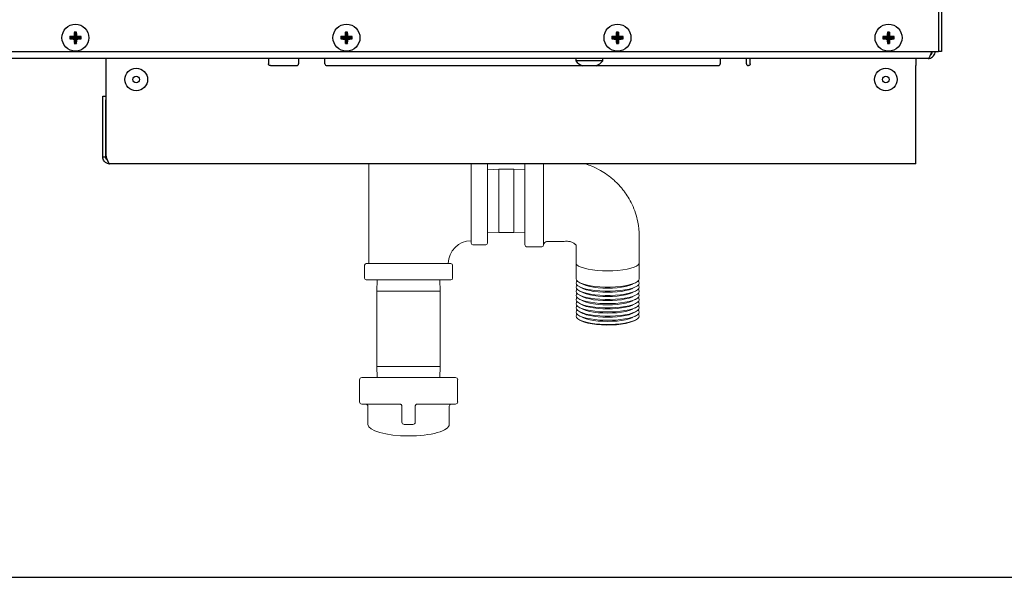
# Model space of a CAD drawing. Extents: x 11 to 230, y 11 to 184.
# Drawn here: x 111 to 127, y 31 to 41 of the extents above; entities that cross this region are included whole.
import ezdxf

# ---------------------------------------------------------------- set-up
doc = ezdxf.new("R2010")
doc.units = 0
doc.header["$MEASUREMENT"] = 0
doc.layers.get('0').update_dxf_attribs({"linetype": 'CONTINUOUS'})
doc.layers.get('DEFPOINTS').update_dxf_attribs({"linetype": 'CONTINUOUS'})
doc.styles.get("Standard").update_dxf_attribs({"font": 'GOTHIC.TTF'})
doc.dimstyles.new('WEB_DRAWINGS', dxfattribs={"dimscale": 20, "dimtxt": 2, "dimasz": 2, "dimexe": 2, "dimexo": 0.0625, "dimgap": 0.09, "dimtad": 0, "dimtih": 1, "dimtoh": 1, "dimrnd": 0.03125, "dimzin": 0, "dimdsep": 46, "dimtxsty": 'Standard', "dimcen": 0.09, "dimadec": 0, "dimazin": 0, "dimtfac": 1, "dimtofl": 0, "dimtmove": 0, "dimatfit": 3, "dimfxl": 1, "dimtolj": 1, "dimtzin": 12, "dimarcsym": 0})

# ---------------------------------------------------------------- blocks, each defined once
blk = doc.blocks.new('*D45')
at = {"color": 0, "lineweight": -2}
for p, q in [((109.645, 99.065), (140.756, 99.065)), ((138.256, 94.065), (138.256, 70.721)), ((138.256, 36.308), (138.256, 59.652)), ((107.698, 31.308), (140.756, 31.308))]:
    blk.add_line(p, q, dxfattribs=at)
at = {"color": 0}
for points in [[(139.089, 94.065), (137.423, 94.065), (138.256, 99.065)], [(137.423, 36.308), (139.089, 36.308), (138.256, 31.308)]]:
    blk.add_solid(points, dxfattribs=at)
at = {"layer": 'DEFPOINTS', "color": 0}
for p in [(107.145, 99.065), (138.256, 99.065), (105.198, 31.308)]:
    blk.add_point(p, dxfattribs=at)
at = {"color": 0, "insert": (138.256, 65.186), "char_height": 2.5, "attachment_point": 5}
blk.add_mtext('\\A1;67.75"\\P [1721mm]', dxfattribs=at)

msp = doc.modelspace()

# ---------------------------------------------------------------- linework, layer by layer
at = {"color": 7, "linetype": 'Continuous'}
for p, q in [((125.974, 53), (125.974, 40.287)), ((125.974, 53), (125.974, 40.037)), ((126.022, 53.049), (126.022, 40.287)), ((111.569, 40.264), (111.55, 40.283)), ((111.569, 40.264), (111.55, 40.245)), ((111.644, 40.264), (111.569, 40.264)), ((111.569, 40.264), (111.644, 40.264)), ((111.569, 40.264), (111.569, 40.264)), ((111.644, 40.264), (111.622, 40.286)), ((111.644, 40.264), (111.622, 40.242)), ((111.644, 40.339), (111.625, 40.358)), ((111.644, 40.339), (111.663, 40.358)), ((111.644, 40.264), (111.644, 40.339)), ((111.644, 40.339), (111.644, 40.264)), ((111.644, 40.339), (111.644, 40.339)), ((111.644, 40.264), (111.666, 40.286)), ((111.644, 40.189), (111.644, 40.264)), ((111.644, 40.264), (111.666, 40.242)), ((111.644, 40.264), (111.719, 40.264)), ((111.644, 40.264), (111.644, 40.189)), ((111.719, 40.264), (111.644, 40.264)), ((111.719, 40.264), (111.738, 40.283)), ((111.719, 40.264), (111.738, 40.245)), ((111.719, 40.264), (111.719, 40.264)), ((116.069, 40.264), (116.05, 40.283)), ((116.069, 40.264), (116.05, 40.245)), ((116.144, 40.264), (116.069, 40.264)), ((116.069, 40.264), (116.144, 40.264)), ((116.069, 40.264), (116.069, 40.264)), ((116.144, 40.264), (116.122, 40.286)), ((116.144, 40.264), (116.122, 40.242)), ((116.144, 40.339), (116.125, 40.358)), ((116.144, 40.339), (116.163, 40.358)), ((116.144, 40.264), (116.144, 40.339)), ((116.144, 40.339), (116.144, 40.264)), ((116.144, 40.339), (116.144, 40.339)), ((116.144, 40.264), (116.166, 40.286)), ((116.144, 40.189), (116.144, 40.264)), ((116.144, 40.264), (116.166, 40.242)), ((116.144, 40.264), (116.219, 40.264)), ((116.144, 40.264), (116.144, 40.189)), ((116.219, 40.264), (116.144, 40.264)), ((116.219, 40.264), (116.238, 40.283)), ((116.219, 40.264), (116.238, 40.245)), ((116.219, 40.264), (116.219, 40.264)), ((120.569, 40.264), (120.55, 40.283)), ((120.569, 40.264), (120.55, 40.245)), ((120.569, 40.264), (120.644, 40.264)), ((120.644, 40.264), (120.569, 40.264)), ((120.569, 40.264), (120.569, 40.264)), ((120.644, 40.264), (120.622, 40.286)), ((120.644, 40.264), (120.622, 40.242)), ((120.644, 40.339), (120.625, 40.358)), ((120.644, 40.339), (120.663, 40.358)), ((120.644, 40.264), (120.644, 40.339)), ((120.644, 40.339), (120.644, 40.264)), ((120.644, 40.339), (120.644, 40.339)), ((120.644, 40.264), (120.666, 40.286)), ((120.644, 40.264), (120.666, 40.242)), ((120.644, 40.264), (120.719, 40.264)), ((120.644, 40.264), (120.644, 40.189)), ((120.719, 40.264), (120.644, 40.264)), ((120.644, 40.189), (120.644, 40.264)), ((120.719, 40.264), (120.738, 40.283)), ((120.719, 40.264), (120.738, 40.245)), ((120.719, 40.264), (120.719, 40.264)), ((125.069, 40.264), (125.05, 40.283)), ((125.069, 40.264), (125.05, 40.245)), ((125.069, 40.264), (125.144, 40.264)), ((125.144, 40.264), (125.069, 40.264)), ((125.069, 40.264), (125.069, 40.264)), ((125.144, 40.264), (125.122, 40.286)), ((125.144, 40.264), (125.122, 40.242)), ((125.144, 40.339), (125.125, 40.358)), ((125.144, 40.339), (125.163, 40.358)), ((125.144, 40.264), (125.144, 40.339)), ((125.144, 40.339), (125.144, 40.264)), ((125.144, 40.339), (125.144, 40.339)), ((125.144, 40.264), (125.166, 40.286)), ((125.144, 40.264), (125.166, 40.242)), ((125.144, 40.264), (125.219, 40.264)), ((125.144, 40.189), (125.144, 40.264)), ((125.144, 40.264), (125.144, 40.189)), ((125.219, 40.264), (125.144, 40.264)), ((125.219, 40.264), (125.238, 40.283)), ((125.219, 40.264), (125.238, 40.245)), ((125.219, 40.264), (125.219, 40.264)), ((126.022, 40.287), (126.022, 40.037)), ((111.644, 40.189), (111.625, 40.17)), ((111.644, 40.189), (111.663, 40.17)), ((111.644, 40.189), (111.644, 40.189)), ((116.144, 40.189), (116.125, 40.17)), ((116.144, 40.189), (116.163, 40.17)), ((116.144, 40.189), (116.144, 40.189)), ((120.644, 40.189), (120.625, 40.17)), ((120.644, 40.189), (120.663, 40.17)), ((120.644, 40.189), (120.644, 40.189)), ((125.144, 40.189), (125.125, 40.17)), ((125.144, 40.189), (125.163, 40.17)), ((125.144, 40.189), (125.144, 40.189)), ((125.8, 39.919), (106.293, 39.919)), ((106.3, 40.037), (125.856, 40.037)), ((112.154, 39.801), (112.154, 39.919)), ((114.849, 39.919), (114.849, 39.832)), ((115.348, 39.919), (115.349, 39.908)), ((115.349, 39.908), (115.349, 39.832)), ((115.786, 39.832), (115.786, 39.919)), ((119.951, 39.919), (119.951, 39.879)), ((120.399, 39.879), (120.399, 39.919)), ((122.348, 39.919), (122.349, 39.908)), ((122.349, 39.908), (122.349, 39.832)), ((122.786, 39.832), (122.786, 39.919)), ((122.849, 39.832), (122.849, 39.919)), ((125.599, 39.919), (125.599, 39.801)), ((125.856, 40.037), (125.974, 40.037)), ((126.022, 40.037), (125.974, 40.037)), ((112.154, 38.287), (112.154, 39.801)), ((114.88, 39.801), (115.317, 39.801)), ((115.817, 39.801), (122.317, 39.801)), ((120.399, 39.879), (119.951, 39.879)), ((125.599, 38.287), (125.599, 39.801)), ((112.154, 39.294), (112.154, 39.412)), ((112.099, 39.294), (112.147, 39.294)), ((112.099, 39.231), (112.099, 39.294)), ((112.147, 39.294), (112.147, 39.231)), ((112.147, 39.265), (112.154, 39.265)), ((112.099, 38.287), (112.099, 39.231)), ((112.147, 38.287), (112.147, 39.231)), ((112.147, 38.842), (112.154, 38.842)), ((112.099, 38.287), (112.147, 38.287)), ((125.599, 38.169), (125.599, 38.287)), ((125.599, 38.169), (112.217, 38.169))]:
    msp.add_line(p, q, dxfattribs=at)
at = {"color": 7, "linetype": 'Continuous', "lineweight": 0}
for p, q in [((116.515, 38.169), (116.515, 36.515)), ((118.215, 36.852), (118.215, 38.169)), ((118.485, 38.169), (118.485, 37.555)), ((119.105, 36.825), (119.105, 38.169)), ((118.671, 38.08), (118.485, 38.074)), ((118.921, 38.08), (118.671, 38.08)), ((118.671, 38.08), (118.671, 37.03)), ((119.105, 38.075), (118.921, 38.08)), ((118.921, 38.08), (118.921, 37.03)), ((118.485, 37.555), (118.485, 36.852)), ((118.485, 37.036), (118.671, 37.03)), ((118.671, 37.03), (118.921, 37.03)), ((118.921, 37.03), (119.105, 37.036)), ((118.242, 36.825), (118.458, 36.825)), ((119.135, 36.795), (119.388, 36.795)), ((116.445, 36.488), (116.445, 36.272)), ((116.472, 36.515), (117.878, 36.515)), ((117.905, 36.272), (117.905, 36.488)), ((119.955, 36.529), (119.955, 36.261)), ((121.005, 36.261), (121.005, 36.529)), ((116.472, 36.245), (117.878, 36.245)), ((116.656, 36.245), (116.65, 36.059)), ((117.7, 36.059), (117.695, 36.245)), ((120.015, 36.198), (120.07, 36.171)), ((120.015, 36.129), (120.07, 36.102)), ((120.89, 36.171), (120.945, 36.198)), ((120.89, 36.102), (120.945, 36.129)), ((116.65, 36.059), (116.65, 34.809)), ((117.7, 36.059), (116.65, 36.059)), ((117.7, 34.809), (117.7, 36.059)), ((120.015, 36.06), (120.07, 36.033)), ((120.015, 35.991), (120.07, 35.964)), ((120.89, 36.033), (120.945, 36.06)), ((120.89, 35.964), (120.945, 35.991)), ((120.015, 35.922), (120.07, 35.895)), ((120.015, 35.853), (120.07, 35.826)), ((120.89, 35.895), (120.945, 35.922)), ((120.89, 35.826), (120.945, 35.853)), ((120.015, 35.784), (120.07, 35.757)), ((120.015, 35.715), (120.07, 35.688)), ((120.015, 35.646), (120.07, 35.619)), ((120.89, 35.757), (120.945, 35.784)), ((120.89, 35.688), (120.945, 35.715)), ((120.89, 35.619), (120.945, 35.646)), ((120.015, 35.577), (120.042, 35.564)), ((120.918, 35.564), (120.945, 35.577)), ((116.65, 34.809), (116.656, 34.623)), ((117.7, 34.809), (116.65, 34.809)), ((117.695, 34.623), (117.7, 34.809)), ((116.36, 34.586), (116.36, 34.221)), ((116.398, 34.623), (117.175, 34.623)), ((117.175, 34.623), (117.953, 34.623)), ((117.99, 34.221), (117.99, 34.586)), ((117.028, 34.183), (116.398, 34.183)), ((117.953, 34.183), (117.323, 34.183)), ((116.5, 34.146), (116.5, 33.846)), ((117.065, 33.883), (117.065, 34.146)), ((117.285, 34.146), (117.285, 33.883)), ((117.85, 33.846), (117.85, 34.146)), ((117.248, 33.846), (117.103, 33.846))]:
    msp.add_line(p, q, dxfattribs=at)
at = {"color": 7, "linetype": 'Continuous', "flags": 128}
msp.add_lwpolyline([(112.147, 38.335), (112.149, 38.312), (112.154, 38.295)], dxfattribs=at)
at = {"color": 7, "linetype": 'Continuous', "lineweight": 0, "flags": 128}
for points in [[(120.48, 36.393), (120.393, 36.395), (120.309, 36.4), (120.23, 36.409), (120.157, 36.422), (120.094, 36.437), (120.04, 36.454), (119.999, 36.474), (119.971, 36.495), (119.957, 36.518), (119.955, 36.528)], [(121.005, 36.529), (121.003, 36.518), (120.989, 36.495), (120.961, 36.474), (120.919, 36.454), (120.866, 36.437), (120.802, 36.422), (120.73, 36.409), (120.65, 36.4), (120.566, 36.395), (120.48, 36.393)], [(119.955, 36.261), (119.962, 36.239), (119.983, 36.217), (120.018, 36.197), (120.066, 36.178), (120.124, 36.161), (120.193, 36.148), (120.269, 36.137), (120.351, 36.13), (120.437, 36.126), (120.523, 36.126), (120.609, 36.13), (120.691, 36.137), (120.767, 36.148), (120.835, 36.161), (120.894, 36.178), (120.942, 36.197), (120.976, 36.217), (120.998, 36.239), (121.005, 36.261), (121.005, 36.261)], [(119.972, 36.227), (119.962, 36.215), (119.955, 36.192), (119.962, 36.17), (119.983, 36.148), (120.018, 36.128), (120.066, 36.109), (120.124, 36.092), (120.193, 36.079), (120.269, 36.068), (120.351, 36.061), (120.437, 36.057), (120.523, 36.057), (120.609, 36.061), (120.691, 36.068), (120.767, 36.079), (120.835, 36.092), (120.894, 36.109), (120.942, 36.128), (120.976, 36.148), (120.998, 36.17), (121.005, 36.192), (121.005, 36.192)], [(119.972, 36.158), (119.962, 36.146), (119.955, 36.123), (119.962, 36.101), (119.983, 36.079), (120.018, 36.059), (120.066, 36.04), (120.124, 36.023), (120.193, 36.01), (120.269, 35.999), (120.351, 35.992), (120.437, 35.988), (120.523, 35.988), (120.609, 35.992), (120.691, 35.999), (120.767, 36.01), (120.835, 36.023), (120.894, 36.04), (120.942, 36.059), (120.976, 36.079), (120.998, 36.101), (121.005, 36.123), (121.005, 36.123)], [(120.07, 36.171), (120.079, 36.167), (120.125, 36.15), (120.182, 36.135), (120.248, 36.123), (120.321, 36.114), (120.399, 36.109), (120.48, 36.107), (120.56, 36.109), (120.638, 36.114), (120.711, 36.123), (120.778, 36.135), (120.835, 36.15), (120.881, 36.167), (120.89, 36.171)], [(121.005, 36.192), (120.998, 36.215), (120.988, 36.227)], [(121.005, 36.123), (120.998, 36.146), (120.988, 36.158)], [(119.972, 36.089), (119.962, 36.077), (119.955, 36.054), (119.962, 36.032), (119.983, 36.01), (120.018, 35.99), (120.066, 35.971), (120.124, 35.954), (120.193, 35.941), (120.269, 35.93), (120.351, 35.923), (120.437, 35.919), (120.523, 35.919), (120.609, 35.923), (120.691, 35.93), (120.767, 35.941), (120.835, 35.954), (120.894, 35.971), (120.942, 35.99), (120.976, 36.01), (120.998, 36.032), (121.005, 36.054), (121.005, 36.054)], [(119.972, 36.02), (119.962, 36.008), (119.955, 35.985), (119.962, 35.963), (119.983, 35.941), (120.018, 35.921), (120.066, 35.902), (120.124, 35.885), (120.193, 35.872), (120.269, 35.861), (120.351, 35.854), (120.437, 35.85), (120.523, 35.85), (120.609, 35.854), (120.691, 35.861), (120.767, 35.872), (120.835, 35.885), (120.894, 35.902), (120.942, 35.921), (120.976, 35.941), (120.998, 35.963), (121.005, 35.985), (121.005, 35.985)], [(120.07, 36.102), (120.079, 36.098), (120.125, 36.081), (120.182, 36.066), (120.248, 36.054), (120.321, 36.045), (120.399, 36.04), (120.48, 36.038), (120.56, 36.04), (120.638, 36.045), (120.711, 36.054), (120.778, 36.066), (120.835, 36.081), (120.881, 36.098), (120.89, 36.102)], [(120.07, 36.033), (120.079, 36.029), (120.125, 36.012), (120.182, 35.997), (120.248, 35.985), (120.321, 35.976), (120.399, 35.971), (120.48, 35.969), (120.56, 35.971), (120.638, 35.976), (120.711, 35.985), (120.778, 35.997), (120.835, 36.012), (120.881, 36.029), (120.89, 36.033)], [(121.005, 36.054), (120.998, 36.077), (120.988, 36.089)], [(121.005, 35.985), (120.998, 36.008), (120.988, 36.02)], [(119.972, 35.951), (119.962, 35.939), (119.955, 35.916), (119.962, 35.894), (119.983, 35.872), (120.018, 35.852), (120.066, 35.833), (120.124, 35.816), (120.193, 35.803), (120.269, 35.792), (120.351, 35.785), (120.437, 35.781), (120.523, 35.781), (120.609, 35.785), (120.691, 35.792), (120.767, 35.803), (120.835, 35.816), (120.894, 35.833), (120.942, 35.852), (120.976, 35.872), (120.998, 35.894), (121.005, 35.916), (121.005, 35.916)], [(119.972, 35.882), (119.962, 35.87), (119.955, 35.847), (119.962, 35.825), (119.983, 35.803), (120.018, 35.783), (120.066, 35.764), (120.124, 35.747), (120.193, 35.734), (120.269, 35.723), (120.351, 35.716), (120.437, 35.712), (120.523, 35.712), (120.609, 35.716), (120.691, 35.723), (120.767, 35.734), (120.835, 35.747), (120.894, 35.764), (120.942, 35.783), (120.976, 35.803), (120.998, 35.825), (121.005, 35.847), (121.005, 35.847)], [(119.972, 35.813), (119.962, 35.801), (119.955, 35.778), (119.962, 35.756), (119.983, 35.734), (120.018, 35.714), (120.066, 35.695), (120.124, 35.678), (120.193, 35.665), (120.269, 35.654), (120.351, 35.647), (120.437, 35.643), (120.523, 35.643), (120.609, 35.647), (120.691, 35.654), (120.767, 35.665), (120.835, 35.678), (120.894, 35.695), (120.942, 35.714), (120.976, 35.734), (120.998, 35.756), (121.005, 35.778), (121.005, 35.778)], [(120.07, 35.964), (120.079, 35.96), (120.125, 35.943), (120.182, 35.928), (120.248, 35.916), (120.321, 35.907), (120.399, 35.902), (120.48, 35.9), (120.56, 35.902), (120.638, 35.907), (120.711, 35.916), (120.778, 35.928), (120.835, 35.943), (120.881, 35.96), (120.89, 35.964)], [(120.07, 35.895), (120.079, 35.891), (120.125, 35.874), (120.182, 35.859), (120.248, 35.847), (120.321, 35.838), (120.399, 35.833), (120.48, 35.831), (120.56, 35.833), (120.638, 35.838), (120.711, 35.847), (120.778, 35.859), (120.835, 35.874), (120.881, 35.891), (120.89, 35.895)], [(120.07, 35.826), (120.079, 35.822), (120.125, 35.805), (120.182, 35.79), (120.248, 35.778), (120.321, 35.769), (120.399, 35.764), (120.48, 35.762), (120.56, 35.764), (120.638, 35.769), (120.711, 35.778), (120.778, 35.79), (120.835, 35.805), (120.881, 35.822), (120.89, 35.826)], [(121.005, 35.916), (120.998, 35.939), (120.988, 35.951)], [(121.005, 35.847), (120.998, 35.87), (120.988, 35.882)], [(121.005, 35.778), (120.998, 35.801), (120.988, 35.813)], [(119.972, 35.744), (119.962, 35.732), (119.955, 35.709), (119.962, 35.687), (119.983, 35.665), (120.018, 35.645), (120.066, 35.626), (120.124, 35.609), (120.193, 35.596), (120.269, 35.585), (120.351, 35.578), (120.437, 35.574), (120.523, 35.574), (120.609, 35.578), (120.691, 35.585), (120.767, 35.596), (120.835, 35.609), (120.894, 35.626), (120.942, 35.645), (120.976, 35.665), (120.998, 35.687), (121.005, 35.709), (121.005, 35.709)], [(119.972, 35.675), (119.962, 35.663), (119.955, 35.64), (119.962, 35.618), (119.983, 35.596), (120.018, 35.576), (120.066, 35.557), (120.124, 35.54), (120.193, 35.527), (120.269, 35.516), (120.351, 35.509), (120.437, 35.505), (120.523, 35.505), (120.609, 35.509), (120.691, 35.516), (120.767, 35.527), (120.835, 35.54), (120.894, 35.557), (120.942, 35.576), (120.976, 35.596), (120.998, 35.618), (121.005, 35.64), (121.005, 35.64)], [(120.07, 35.757), (120.079, 35.753), (120.125, 35.736), (120.182, 35.721), (120.248, 35.709), (120.321, 35.7), (120.399, 35.695), (120.48, 35.693), (120.56, 35.695), (120.638, 35.7), (120.711, 35.709), (120.778, 35.721), (120.835, 35.736), (120.881, 35.753), (120.89, 35.757)], [(120.07, 35.688), (120.079, 35.684), (120.125, 35.667), (120.182, 35.652), (120.248, 35.64), (120.321, 35.631), (120.399, 35.626), (120.48, 35.624), (120.56, 35.626), (120.638, 35.631), (120.711, 35.64), (120.778, 35.652), (120.835, 35.667), (120.881, 35.684), (120.89, 35.688)], [(121.005, 35.709), (120.998, 35.732), (120.988, 35.744)], [(121.005, 35.64), (120.998, 35.663), (120.988, 35.675)], [(120.042, 35.564), (120.049, 35.561), (120.095, 35.543), (120.153, 35.527), (120.221, 35.514), (120.296, 35.505), (120.376, 35.498), (120.459, 35.495), (120.543, 35.496), (120.625, 35.501), (120.702, 35.509), (120.774, 35.52), (120.837, 35.535), (120.889, 35.552), (120.918, 35.564)], [(120.07, 35.619), (120.079, 35.615), (120.125, 35.598), (120.182, 35.583), (120.248, 35.571), (120.321, 35.562), (120.399, 35.557), (120.48, 35.555), (120.56, 35.557), (120.638, 35.562), (120.711, 35.571), (120.778, 35.583), (120.835, 35.598), (120.881, 35.615), (120.89, 35.619)]]:
    msp.add_lwpolyline(points, dxfattribs=at)
at = {"color": 7, "linetype": 'Continuous'}
for centre, radius in [((111.644, 40.264), 0.224), ((116.144, 40.264), 0.224), ((120.644, 40.264), 0.224), ((125.144, 40.264), 0.224), ((112.654, 39.571), 0.188), ((125.099, 39.571), 0.188), ((112.654, 39.571), 0.055), ((125.099, 39.571), 0.055)]:
    msp.add_circle(centre, radius, dxfattribs=at)
for centre, radius, start, end in [((111.642, 39.129), 1.158, 91.0054, 94.5503), ((112.783, 40.264), 1.233, 179.1339, 180.8661), ((111.642, 41.4), 1.158, 265.4497, 268.9946), ((112.775, 40.266), 1.153, 175.4429, 179.0013), ((112.775, 40.262), 1.153, 180.9987, 184.5571), ((111.644, 39.126), 1.232, 89.1338, 90.8662), ((110.513, 40.266), 1.153, 0.9987, 4.5571), ((110.513, 40.262), 1.153, 355.4429, 359.0013), ((111.646, 39.129), 1.158, 85.4498, 88.9945), ((111.646, 41.4), 1.158, 271.0055, 274.5502), ((110.48, 40.264), 1.258, 359.1515, 0.8485), ((116.142, 39.129), 1.158, 91.0052, 94.5505), ((117.283, 40.264), 1.233, 179.1339, 180.8661), ((116.142, 41.399), 1.158, 265.4495, 268.9948), ((117.276, 40.266), 1.155, 175.4469, 179.001), ((117.276, 40.262), 1.155, 180.999, 184.5531), ((116.144, 39.125), 1.233, 89.1339, 90.8661), ((115.011, 40.266), 1.155, 1.0021, 4.5537), ((115.011, 40.262), 1.155, 355.4463, 358.9979), ((116.146, 39.129), 1.158, 85.4495, 88.9946), ((116.146, 41.399), 1.158, 271.0054, 274.5505), ((115.005, 40.264), 1.233, 359.1339, 0.8661), ((120.642, 39.129), 1.158, 91.0054, 94.5505), ((121.783, 40.264), 1.233, 179.1339, 180.8661), ((120.642, 41.399), 1.158, 265.4495, 268.9946), ((121.779, 40.266), 1.158, 175.4495, 178.9946), ((121.779, 40.262), 1.158, 181.0054, 184.5505), ((120.644, 39.125), 1.233, 89.1339, 90.8661), ((119.509, 40.266), 1.158, 1.0054, 4.5505), ((119.509, 40.262), 1.158, 355.4495, 358.9946), ((120.646, 39.129), 1.158, 85.4495, 88.9946), ((120.646, 41.399), 1.158, 271.0054, 274.5505), ((119.505, 40.264), 1.233, 359.1339, 0.8661), ((125.142, 39.129), 1.158, 91.0056, 94.5501), ((126.308, 40.264), 1.258, 179.1515, 180.8485), ((125.142, 41.4), 1.158, 265.4499, 268.9944), ((126.277, 40.266), 1.155, 175.4463, 178.9979), ((126.277, 40.262), 1.155, 181.0021, 184.5537), ((125.144, 39.126), 1.232, 89.1338, 90.8662), ((124.015, 40.266), 1.152, 0.9962, 4.5596), ((124.015, 40.262), 1.152, 355.4404, 359.0038), ((125.146, 39.129), 1.158, 85.4495, 88.9948), ((125.146, 41.399), 1.158, 271.0052, 274.5505), ((124.005, 40.264), 1.233, 359.1339, 0.8661), ((111.644, 41.403), 1.232, 269.1338, 270.8662), ((116.144, 41.403), 1.233, 269.1339, 270.8661), ((120.644, 41.403), 1.233, 269.1339, 270.8661), ((125.144, 41.403), 1.232, 269.1338, 270.8662), ((115.317, 39.832), 0.0313, 270, 0), ((115.817, 39.832), 0.0313, 180, 270), ((120.175, 40.079), 0.301, 221.8853, 247.7871), ((120.175, 40.079), 0.301, 292.2129, 318.1147), ((122.317, 39.832), 0.0313, 270, 0), ((122.817, 39.832), 0.0313, 180, 270)]:
    msp.add_arc(centre, radius, start, end, dxfattribs=at)
at = {"color": 7, "linetype": 'Continuous', "lineweight": 0}
for centre, radius, start, end in [((118.215, 36.515), 0.38, 90, 180), ((118.242, 36.852), 0.027, 180, 270), ((118.458, 36.852), 0.027, 270, 0), ((119.135, 36.825), 0.03, 180, 270), ((119.388, 36.825), 0.03, 270.8734, 360), ((119.477, 36.82), 0.06, 89.887, 179.9999), ((116.472, 36.488), 0.027, 90, 180), ((117.878, 36.488), 0.027, 0, 90), ((116.472, 36.272), 0.027, 180, 270), ((117.878, 36.272), 0.027, 270, 0), ((116.398, 34.586), 0.0375, 90, 180), ((117.953, 34.586), 0.0375, 0, 90), ((116.398, 34.221), 0.0375, 180, 270), ((116.463, 34.146), 0.0375, 0, 90), ((117.888, 34.146), 0.0375, 90, 180), ((117.953, 34.221), 0.0375, 270, 0), ((117.103, 33.883), 0.0375, 180, 270), ((117.248, 33.883), 0.0375, 270, 360)]:
    msp.add_arc(centre, radius, start, end, dxfattribs=at)
for major_axis, start_param, end_param in [((0.675, 0), 3.141593, 4.712389), ((-0.675, 0), 1.570796, 3.141593)]:
    msp.add_ellipse((117.175, 33.846), major_axis=major_axis, ratio=0.285185, start_param=start_param, end_param=end_param, dxfattribs=at)
at = {"color": 7, "linetype": 'Continuous'}
for points, knots in [([(125.856, 40.037), (125.852, 40.023), (125.844, 39.995), (125.831, 39.959), (125.819, 39.932), (125.808, 39.92), (125.802, 39.919), (125.8, 39.919)], [0, 0, 0, 0, 0.224249, 0.448546, 0.672835, 0.897139, 1, 1, 1, 1]), ([(125.8, 39.919), (125.814, 39.92), (125.842, 39.923), (125.878, 39.945), (125.905, 39.977), (125.917, 40.01), (125.918, 40.03), (125.918, 40.037)], [0, 0, 0, 0, 0.2242607, 0.4485445, 0.6728407, 0.8971424, 1, 1, 1, 1]), ([(125.838, 39.979), (125.84, 39.98), (125.851, 39.985), (125.863, 40.003), (125.87, 40.022), (125.87, 40.034), (125.87, 40.037)], [0, 0, 0, 0, 0.123037, 0.501663, 0.880292, 1, 1, 1, 1]), ([(114.88, 39.801), (114.876, 39.801), (114.869, 39.802), (114.86, 39.807), (114.853, 39.815), (114.849, 39.824), (114.849, 39.83), (114.849, 39.832)], [0, 0, 0, 0, 0.213045, 0.42609, 0.638434, 0.848293, 1, 1, 1, 1]), ([(122.849, 39.832), (122.848, 39.829), (122.848, 39.822), (122.842, 39.813), (122.835, 39.806), (122.826, 39.802), (122.82, 39.801), (122.817, 39.801)], [0, 0, 0, 0, 0.212529, 0.425293, 0.634314, 0.844814, 1, 1, 1, 1]), ([(112.217, 38.169), (112.202, 38.17), (112.173, 38.174), (112.136, 38.197), (112.111, 38.23), (112.1, 38.261), (112.099, 38.28), (112.099, 38.287)], [0, 0, 0, 0, 0.251636, 0.513759, 0.704693, 0.89576, 1, 1, 1, 1]), ([(112.173, 38.233), (112.171, 38.234), (112.164, 38.239), (112.155, 38.252), (112.148, 38.27), (112.147, 38.282), (112.147, 38.287)], [0, 0, 0, 0, 0.1325327, 0.4604007, 0.7893372, 1, 1, 1, 1]), ([(112.154, 38.287), (112.159, 38.271), (112.169, 38.241), (112.185, 38.202), (112.201, 38.174), (112.211, 38.171), (112.217, 38.169)], [0, 0, 0, 0, 0.249997, 0.500001, 0.750002, 1, 1, 1, 1])]:
    msp.add_open_spline(points, degree=3, knots=knots, dxfattribs=at)
at = {"color": 7, "linetype": 'Continuous', "lineweight": 0}
for points, knots in [([(119.417, 38.169), (119.417, 38.151), (119.417, 38.107), (119.417, 38.025), (119.417, 37.924), (119.417, 37.812), (119.417, 37.692), (119.417, 37.569), (119.417, 37.446), (119.417, 37.325), (119.417, 37.211), (119.417, 37.107), (119.417, 37.016), (119.417, 36.939), (119.417, 36.881), (119.417, 36.842), (119.417, 36.823), (119.417, 36.825), (119.417, 36.826)], [0.1828366, 0.1828366, 0.1828366, 0.1828366, 0.2251485, 0.2788631, 0.3325778, 0.3862925, 0.4400071, 0.4937218, 0.5474365, 0.6011512, 0.6548658, 0.7085805, 0.7622951, 0.8160099, 0.8697245, 0.9234393, 0.9771538, 1, 1, 1, 1]), ([(121.005, 36.529), (121.005, 36.577), (121.005, 36.661), (121.005, 36.774), (121.005, 36.863), (121.005, 36.94), (121.005, 37.014), (120.999, 37.091), (120.986, 37.194), (120.956, 37.32), (120.905, 37.46), (120.843, 37.584), (120.783, 37.676), (120.734, 37.742), (120.693, 37.791), (120.649, 37.839), (120.6, 37.887), (120.541, 37.938), (120.463, 37.998), (120.355, 38.068), (120.234, 38.126), (120.149, 38.158), (120.113, 38.169)], [0, 0, 0, 0, 0.0552744, 0.0959084, 0.1295397, 0.1563948, 0.1835134, 0.2125601, 0.2435765, 0.2993453, 0.3557478, 0.4096718, 0.4537684, 0.4775905, 0.5007497, 0.5248012, 0.5497654, 0.5761608, 0.6116675, 0.6590341, 0.7185546, 0.7595626, 0.7595626, 0.7595626, 0.7595626]), ([(119.467, 36.88), (119.533, 36.88), (119.614, 36.88), (119.697, 36.88), (119.716, 36.88), (119.719, 36.88), (119.72, 36.88), (119.72, 36.88), (119.721, 36.88), (119.721, 36.88), (119.721, 36.88), (119.721, 36.88), (119.721, 36.88), (119.721, 36.88), (119.722, 36.88), (119.723, 36.88), (119.725, 36.88), (119.728, 36.88), (119.734, 36.881), (119.745, 36.881), (119.767, 36.884), (119.806, 36.887), (119.858, 36.882), (119.902, 36.864), (119.926, 36.848), (119.937, 36.839), (119.946, 36.831), (119.955, 36.823), (119.958, 36.814), (119.959, 36.812), (119.959, 36.811), (119.959, 36.81), (119.959, 36.802), (119.958, 36.783), (119.957, 36.753), (119.955, 36.668), (119.955, 36.591), (119.955, 36.529)], [0, 0, 0, 0, 0.22201, 0.274009, 0.281395, 0.284318, 0.285074, 0.28527, 0.285436, 0.285477, 0.285493, 0.285516, 0.285549, 0.285668, 0.286428, 0.287815, 0.290096, 0.293698, 0.299415, 0.310449, 0.331222, 0.371059, 0.443587, 0.512586, 0.541995, 0.567467, 0.593538, 0.624571, 0.632955, 0.639517, 0.642608, 0.644578, 0.647171, 0.680244, 0.709398, 0.76526, 1, 1, 1, 1]), ([(117.028, 34.183), (117.032, 34.183), (117.04, 34.182), (117.052, 34.176), (117.06, 34.166), (117.065, 34.155), (117.065, 34.149), (117.065, 34.146)], [0, 0, 0, 0, 0.222825, 0.441557, 0.654686, 0.86463, 1, 1, 1, 1]), ([(117.323, 34.183), (117.32, 34.183), (117.313, 34.183), (117.302, 34.178), (117.293, 34.17), (117.287, 34.158), (117.286, 34.15), (117.285, 34.146)], [0, 0, 0, 0, 0.153291, 0.36925, 0.581078, 0.790914, 1, 1, 1, 1])]:
    msp.add_open_spline(points, degree=3, knots=knots, dxfattribs=at)

# ---------------------------------------------------------------- dimensions: what is measured, and where the dimension line sits
dim = msp.add_linear_dim(base=(138.256, 99.065), p1=(105.198, 31.308), p2=(107.145, 99.065), angle=90, dimstyle='WEB_DRAWINGS', override={"dimtxt": 0.125, "dimasz": 0.25, "dimexe": 0.125, "dimexo": 0.125, "dimpost": '<>"\\X'})
dim.commit()
dim.dimension.update_dxf_attribs({"geometry": '*D45', "text_midpoint": (138.256, 65.186), "dimtype": 160})

doc.saveas('drawing.dxf')
